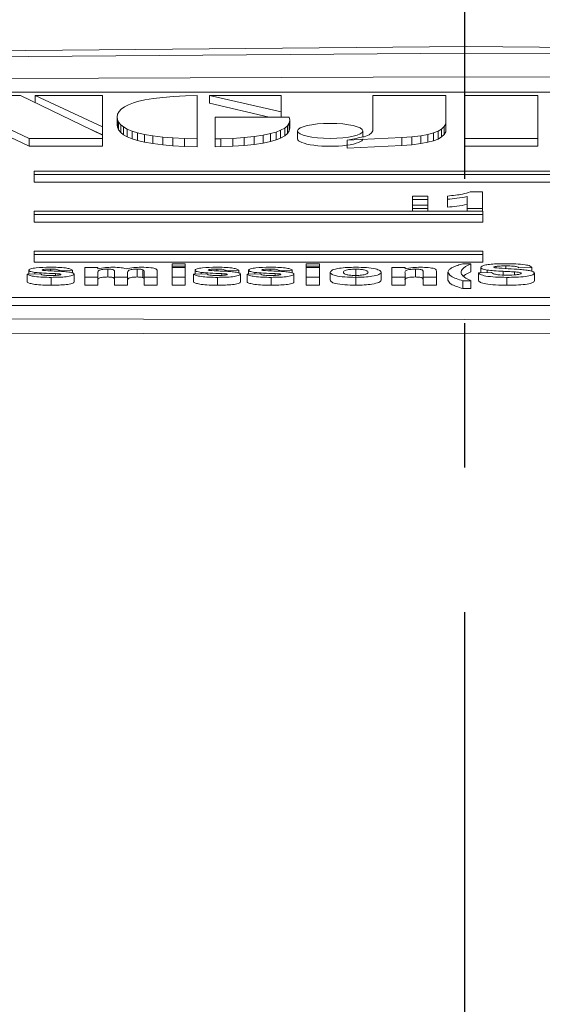
# Model space of a CAD drawing. Units: millimetres. Extents: x -38 to 1686, y -22 to 1078.
# Drawn here: x 352 to 368, y 493 to 524 of the extents above; entities that cross this region are included whole.
import ezdxf

# ---------------------------------------------------------------- set-up
doc = ezdxf.new("R2010")
doc.units = ezdxf.units.MM
doc.linetypes.add('中心線', pattern=[12, 7.5, -1.5, 1.5, -1.5])
for name, color, linetype in [('CEN', 2, '中心線'), ('DIM', 3, 'Continuous'), ('MAIN', 7, 'Continuous')]:
    doc.layers.add(name, color=color, linetype=linetype)
doc.styles.get("Standard").update_dxf_attribs({"font": 'simplex.shx', "bigfont": 'chineset.shx'})
doc.dimstyles.new('L', dxfattribs={"dimscale": 5.5, "dimtxt": 3, "dimasz": 2.5, "dimexe": 1, "dimexo": 1, "dimgap": 1, "dimtad": 1, "dimdec": 4, "dimdsep": 46, "dimtxsty": 'Standard', "dimcen": 0, "dimclrd": 256, "dimclre": 256, "dimclrt": 256, "dimadec": 0, "dimazin": 0, "dimtfac": 0.6, "dimtdec": 4, "dimtmove": 0, "dimatfit": 3, "dimfxl": 0, "dimtolj": 1, "dimarcsym": 0})

# ---------------------------------------------------------------- blocks, each defined once
blk = doc.blocks.new('*D57')
at = {"layer": 'Defpoints', "color": 0}
for p in [(213.008, 596.774), (546.008, 564.364), (213.008, 493.479)]:
    blk.add_point(p, dxfattribs=at)
at = {"layer": 'DIM', "lineweight": -2}
for p, q in [((213.008, 498.979), (213.008, 602.274)), ((546.008, 569.864), (546.008, 602.274)), ((532.258, 596.774), (226.758, 596.774))]:
    blk.add_line(p, q, dxfattribs=at)
at = {"layer": 'DIM'}
for points in [[(226.758, 599.066), (226.758, 594.482), (213.008, 596.774)], [(532.258, 599.066), (532.258, 594.482), (546.008, 596.774)]]:
    blk.add_solid(points, dxfattribs=at)
at = {"layer": 'DIM', "insert": (379.508, 610.524), "char_height": 16.5, "attachment_point": 5}
blk.add_mtext('\\A1;333', dxfattribs=at)

msp = doc.modelspace()

# ---------------------------------------------------------------- linework, layer by layer
at = {"layer": 'CEN', "ltscale": 3}
msp.add_line((366.00791, 541.19508), (366.00791, 162.32895), dxfattribs=at)
at = {"layer": 'MAIN', "color": 7, "linetype": 'Continuous', "lineweight": 15}
for p, q in [((393.40791, 521.39569), (337.60791, 521.39569)), ((352.17773, 521.29304), (349.78465, 521.29304)), ((354.73609, 520.05735), (352.17773, 521.29304)), ((352.63447, 521.29304), (352.63447, 521.07244)), ((352.63447, 521.29304), (354.73609, 520.31064)), ((354.73609, 521.29304), (352.63447, 521.29304)), ((354.73609, 520.31064), (354.73609, 521.29304)), ((356.94908, 521.26258), (356.61401, 521.23378)), ((357.31342, 521.2821), (356.94908, 521.26258)), ((357.68606, 521.29304), (357.31342, 521.2821)), ((357.68606, 519.93884), (357.68606, 521.29304)), ((358.06423, 521.29337), (358.06423, 521.04883)), ((358.06423, 521.29337), (360.29594, 520.77804)), ((360.29594, 521.29337), (358.06423, 521.29337)), ((360.29594, 520.77804), (360.29594, 521.29337)), ((363.15741, 521.29228), (363.15741, 520.19505)), ((365.42379, 521.29228), (363.15741, 521.29228)), ((365.42379, 520.40615), (365.42379, 521.29228)), ((368.29373, 521.29304), (366.00485, 521.29304)), ((366.00485, 521.29304), (366.00485, 519.95512)), ((368.29373, 519.95512), (368.29373, 521.29304)), ((349.78465, 521.20712), (352.44749, 519.95511)), ((349.78465, 520.96258), (352.44749, 519.71058)), ((355.54441, 521.003), (355.41632, 520.93558)), ((355.69697, 521.06028), (355.54441, 521.003)), ((355.82364, 521.09903), (355.69697, 521.06028)), ((356.05136, 521.15138), (355.82364, 521.09903)), ((356.32225, 521.1983), (356.05136, 521.15138)), ((356.61401, 521.23378), (356.32225, 521.1983)), ((358.06423, 521.04883), (359.92131, 520.62001)), ((355.20555, 520.70537), (355.19131, 520.61878)), ((355.2483, 520.78749), (355.20555, 520.70537)), ((355.31946, 520.86526), (355.2483, 520.78749)), ((355.41632, 520.93558), (355.31946, 520.86526)), ((360.29594, 520.77804), (360.29594, 520.62001)), ((355.19131, 520.61878), (355.19842, 520.54722)), ((355.19131, 520.61878), (355.19131, 520.37425)), ((355.19131, 520.37425), (355.19842, 520.30268)), ((355.19842, 520.54722), (355.23406, 520.46473)), ((355.19842, 520.54722), (355.19842, 520.30268)), ((355.23406, 520.46473), (355.29953, 520.38104)), ((355.23406, 520.46473), (355.23406, 520.2202)), ((355.29953, 520.38104), (355.38813, 520.3119)), ((355.29953, 520.38104), (355.29953, 520.13652)), ((360.54897, 520.62001), (358.23869, 520.62001)), ((358.23869, 520.62001), (358.23869, 519.93884)), ((360.40915, 520.27717), (360.4944, 520.34938)), ((360.4944, 520.34938), (360.54858, 520.43141)), ((360.4944, 520.34938), (360.4944, 520.10485)), ((360.54858, 520.43141), (360.56825, 520.51997)), ((360.54858, 520.43141), (360.54858, 520.18688)), ((360.56825, 520.51997), (360.54897, 520.62001)), ((360.56825, 520.51997), (360.56825, 520.27544)), ((365.37601, 520.3211), (365.42379, 520.40615)), ((365.42379, 520.40615), (365.42379, 520.16163)), ((354.17378, 520.32895), (354.73609, 520.06609)), ((354.73609, 520.31064), (354.73609, 520.06609)), ((354.73609, 519.95511), (354.73609, 520.05735)), ((355.19842, 520.30268), (355.23406, 520.2202)), ((355.23406, 520.2202), (355.29953, 520.13652)), ((355.29953, 520.13652), (355.38813, 520.06738)), ((355.38813, 520.3119), (355.50484, 520.24655)), ((355.38813, 520.3119), (355.38813, 520.06738)), ((355.38813, 520.06738), (355.50484, 520.00202)), ((355.50484, 520.24655), (355.65588, 520.18369)), ((355.50484, 520.24655), (355.50484, 520.00202)), ((355.65588, 520.18369), (355.82667, 520.13194)), ((355.65588, 520.18369), (355.65588, 519.93917)), ((355.82667, 520.13194), (356.04202, 520.08059)), ((355.82667, 520.13194), (355.82667, 519.88741)), ((356.04202, 520.08059), (356.30105, 520.03534)), ((356.04202, 520.08059), (356.04202, 519.83605)), ((356.30105, 520.03534), (356.61631, 519.99622)), ((356.30105, 520.03534), (356.30105, 519.79081)), ((359.45758, 520.0126), (359.73479, 520.05441)), ((359.73479, 520.05441), (359.96922, 520.10414)), ((359.73479, 520.05441), (359.73479, 519.80987)), ((359.96922, 520.10414), (360.13843, 520.15198)), ((359.96922, 520.10414), (359.96922, 519.85961)), ((360.13843, 520.15198), (360.28105, 520.20751)), ((360.13843, 520.15198), (360.13843, 519.90746)), ((360.28105, 520.20751), (360.40915, 520.27717)), ((360.28105, 520.20751), (360.28105, 519.96298)), ((360.28105, 519.96298), (360.40915, 520.03264)), ((360.40915, 520.27717), (360.40915, 520.03264)), ((360.40915, 520.03264), (360.4944, 520.10485)), ((360.4944, 520.10485), (360.54858, 520.18688)), ((360.54858, 520.18688), (360.56825, 520.27544)), ((360.80534, 520.18761), (360.80534, 519.94307)), ((362.84229, 519.99814), (362.84229, 520.18761)), ((363.03776, 520.06386), (362.88332, 520.00661)), ((363.11309, 520.12334), (363.03776, 520.06386)), ((363.15741, 520.19505), (363.11309, 520.12334)), ((364.37123, 520.0029), (364.64513, 520.03596)), ((364.64513, 520.03596), (364.86865, 520.07649)), ((364.64513, 520.03596), (364.64513, 519.79142)), ((364.86865, 520.07649), (365.04043, 520.12299)), ((364.86865, 520.07649), (364.86865, 519.83197)), ((365.04043, 520.12299), (365.18569, 520.17994)), ((365.04043, 520.12299), (365.04043, 519.87846)), ((365.18569, 520.17994), (365.29578, 520.24556)), ((365.18569, 520.17994), (365.18569, 519.9354)), ((365.29578, 520.24556), (365.37601, 520.3211)), ((365.29578, 520.24556), (365.29578, 520.00102)), ((365.29578, 520.00102), (365.37601, 520.07657)), ((365.37601, 520.3211), (365.37601, 520.07657)), ((365.37601, 520.07657), (365.42379, 520.16163)), ((352.44749, 519.95511), (354.73609, 519.95511)), ((352.44749, 519.95511), (352.44749, 519.71058)), ((354.73609, 519.95511), (354.73609, 519.71058)), ((355.50484, 520.00202), (355.65588, 519.93917)), ((355.65588, 519.93917), (355.82667, 519.88741)), ((355.82667, 519.88741), (356.04202, 519.83605)), ((356.04202, 519.83605), (356.30105, 519.79081)), ((356.30105, 519.79081), (356.61631, 519.75168)), ((356.61631, 519.99622), (356.92799, 519.96901)), ((356.61631, 519.99622), (356.61631, 519.75168)), ((356.61631, 519.75168), (356.92799, 519.72448)), ((356.92799, 519.96901), (357.29017, 519.94946)), ((356.92799, 519.96901), (356.92799, 519.72448)), ((356.92799, 519.72448), (357.29017, 519.70492)), ((357.29017, 519.94946), (357.29017, 519.70492)), ((357.29017, 519.94946), (357.68606, 519.93884)), ((357.68606, 519.93884), (357.68606, 519.69429)), ((358.23869, 519.93884), (358.41914, 519.94213)), ((358.23869, 519.93884), (358.23869, 519.69429)), ((358.41914, 519.94213), (358.79461, 519.95623)), ((358.41914, 519.94213), (358.41914, 519.69759)), ((358.79461, 519.95623), (359.14655, 519.98002)), ((358.79461, 519.95623), (358.79461, 519.71168)), ((358.79461, 519.71168), (359.14655, 519.73548)), ((359.14655, 519.98002), (359.45758, 520.0126)), ((359.14655, 519.98002), (359.14655, 519.73548)), ((359.14655, 519.73548), (359.45758, 519.76806)), ((359.45758, 520.0126), (359.45758, 519.76806)), ((359.45758, 519.76806), (359.73479, 519.80987)), ((359.73479, 519.80987), (359.96922, 519.85961)), ((359.96922, 519.85961), (360.13843, 519.90746)), ((360.13843, 519.90746), (360.28105, 519.96298)), ((362.35605, 519.89793), (364.05419, 519.97752)), ((362.35605, 519.89793), (362.35605, 519.65341)), ((362.35605, 519.65341), (364.05419, 519.73299)), ((364.05419, 519.97752), (364.37123, 520.0029)), ((364.05419, 519.97752), (364.05419, 519.73299)), ((364.05419, 519.73299), (364.37123, 519.75835)), ((364.37123, 520.0029), (364.37123, 519.75835)), ((364.37123, 519.75835), (364.64513, 519.79142)), ((364.64513, 519.79142), (364.86865, 519.83197)), ((364.86865, 519.83197), (365.04043, 519.87846)), ((365.04043, 519.87846), (365.18569, 519.9354)), ((365.18569, 519.9354), (365.29578, 520.00102)), ((366.00485, 519.95512), (368.29373, 519.95512)), ((366.00485, 519.95512), (366.00485, 519.71058)), ((368.29373, 519.95512), (368.29373, 519.71058)), ((352.44749, 519.71058), (354.73609, 519.71058)), ((357.29017, 519.70492), (357.68606, 519.69429)), ((358.23869, 519.69429), (358.41914, 519.69759)), ((358.41914, 519.69759), (358.79461, 519.71168)), ((366.00485, 519.71058), (368.29373, 519.71058)), ((390.45289, 518.93738), (352.60791, 518.93738)), ((352.60791, 518.93738), (352.60791, 518.83342)), ((352.60791, 518.83342), (352.60791, 518.58888)), ((352.60791, 518.83342), (390.45289, 518.83342)), ((352.60791, 518.58888), (390.45289, 518.58888)), ((366.18164, 518.29126), (366.56726, 518.29126)), ((366.56726, 518.29126), (366.56726, 517.77148)), ((364.38777, 518.15131), (364.86854, 518.15131)), ((364.38777, 518.05135), (364.38777, 518.15131)), ((364.38777, 518.05135), (364.38777, 517.87144)), ((364.86854, 518.05135), (364.38777, 518.05135)), ((364.86854, 518.15131), (364.86854, 518.05135)), ((364.86854, 518.05135), (364.86854, 517.87144)), ((365.47751, 518.05803), (365.47751, 518.15799)), ((365.47751, 518.05803), (365.47751, 517.81349)), ((366.08649, 517.77148), (366.08649, 518.14153)), ((366.57728, 517.68991), (352.60791, 517.68991)), ((352.60791, 517.68991), (352.60791, 517.58594)), ((352.60791, 517.58594), (366.57728, 517.58594)), ((352.60791, 517.58594), (352.60791, 517.34142)), ((364.38777, 517.77148), (364.38777, 517.87144)), ((364.38777, 517.87144), (364.86854, 517.87144)), ((364.86854, 517.77148), (364.38777, 517.77148)), ((364.38777, 517.77148), (364.38777, 517.68991)), ((364.86854, 517.87144), (364.86854, 517.77148)), ((364.86854, 517.77148), (364.86854, 517.68991)), ((366.56726, 517.77148), (366.08649, 517.77148)), ((366.08649, 517.77148), (366.08649, 517.68991)), ((366.56726, 517.77148), (366.56726, 517.68991)), ((366.57728, 517.58594), (366.57728, 517.68991)), ((366.57728, 517.58594), (366.57728, 517.34142)), ((352.60791, 517.34142), (366.57728, 517.34142)), ((366.57728, 516.44243), (352.60791, 516.44243)), ((352.60791, 516.44243), (352.60791, 516.33848)), ((366.57728, 516.33848), (366.57728, 516.44243)), ((352.60791, 516.33848), (366.57728, 516.33848)), ((352.60791, 516.33848), (352.60791, 516.09395)), ((352.60791, 516.09395), (366.57728, 516.09395)), ((356.9006, 515.97644), (356.9006, 516.04573)), ((356.9006, 516.04573), (357.31085, 516.04573)), ((357.31085, 516.04573), (357.31085, 515.97644)), ((361.08008, 515.97644), (361.08008, 516.04573)), ((361.08008, 516.04573), (361.49034, 516.04573)), ((361.49034, 516.04573), (361.49034, 515.97644)), ((365.95188, 516.04573), (366.20829, 516.04573)), ((366.20829, 516.04573), (366.20829, 515.8012)), ((366.57728, 516.33848), (366.57728, 516.09395)), ((352.38778, 515.72054), (352.79803, 515.73121)), ((352.43906, 515.84674), (352.43906, 515.72187)), ((352.62696, 515.7791), (352.62696, 515.72676)), ((352.89338, 515.8718), (352.89338, 515.84087)), ((353.11254, 515.88048), (353.11254, 515.82764)), ((353.26919, 515.74061), (353.26919, 515.68579)), ((353.79803, 515.85382), (353.38778, 515.84316)), ((353.40941, 515.73029), (353.40941, 515.70038)), ((353.79803, 515.85382), (353.79803, 515.76243)), ((354.18265, 515.93378), (354.5929, 515.93378)), ((354.18265, 515.62991), (354.18265, 515.93378)), ((354.5929, 515.93378), (354.5929, 515.89305)), ((354.5929, 515.77834), (354.5929, 515.62991)), ((354.89699, 515.88048), (354.89699, 515.63593)), ((355.10572, 515.62991), (355.10572, 515.79734)), ((355.51598, 515.7766), (355.51598, 515.62991)), ((355.81526, 515.88048), (355.81526, 515.63593)), ((355.98714, 515.86324), (355.98714, 515.61869)), ((356.0288, 515.62991), (356.0288, 515.80451)), ((356.43906, 515.82324), (356.43906, 515.62991)), ((357.31085, 515.97644), (356.9006, 515.97644)), ((356.9006, 515.97644), (356.9006, 515.93378)), ((356.9006, 515.62991), (356.9006, 515.93378)), ((356.9006, 515.93378), (357.31085, 515.93378)), ((357.31085, 515.97644), (357.31085, 515.93378)), ((357.31085, 515.93378), (357.31085, 515.62991)), ((357.56726, 515.72054), (357.97752, 515.73121)), ((357.61855, 515.84674), (357.61855, 515.72187)), ((357.80645, 515.7791), (357.80645, 515.72676)), ((358.07287, 515.8718), (358.07287, 515.84087)), ((358.29202, 515.88048), (358.29202, 515.82764)), ((358.44867, 515.74061), (358.44867, 515.68579)), ((358.97752, 515.85382), (358.56726, 515.84316)), ((358.5889, 515.73029), (358.5889, 515.70038)), ((358.97752, 515.85382), (358.97752, 515.76243)), ((359.23393, 515.72054), (359.64419, 515.73121)), ((359.28521, 515.84674), (359.28521, 515.72187)), ((359.47311, 515.7791), (359.47311, 515.72676)), ((359.73954, 515.8718), (359.73954, 515.84087)), ((359.95869, 515.88048), (359.95869, 515.82764)), ((360.11534, 515.74061), (360.11534, 515.68579)), ((360.64419, 515.85382), (360.23393, 515.84316)), ((360.25556, 515.73029), (360.25556, 515.70038)), ((360.64419, 515.85382), (360.64419, 515.76243)), ((361.49034, 515.97644), (361.08008, 515.97644)), ((361.08008, 515.97644), (361.08008, 515.93378)), ((361.08008, 515.93378), (361.49034, 515.93378)), ((361.08008, 515.62991), (361.08008, 515.93378)), ((361.49034, 515.97644), (361.49034, 515.93378)), ((361.49034, 515.93378), (361.49034, 515.62991)), ((361.82367, 515.78609), (361.82367, 515.54156)), ((362.61935, 515.88048), (362.61935, 515.63593)), ((363.41342, 515.78268), (363.41342, 515.53815)), ((363.74675, 515.62991), (363.74675, 515.93378)), ((363.74675, 515.93378), (364.15701, 515.93378)), ((364.15701, 515.93378), (364.15701, 515.88997)), ((364.15701, 515.76827), (364.15701, 515.62991)), ((364.47952, 515.88048), (364.47952, 515.63593)), ((364.72111, 515.62991), (364.72111, 515.78585)), ((365.13137, 515.81783), (365.13137, 515.62991)), ((365.49034, 515.7821), (365.49034, 515.53756)), ((366.43906, 515.76852), (366.84931, 515.77386)), ((366.43906, 515.76852), (366.43906, 515.52398)), ((366.51598, 515.93621), (366.51598, 515.76952)), ((366.7171, 515.85331), (366.7171, 515.77213)), ((366.99595, 515.96702), (366.99595, 515.91591)), ((367.2151, 515.8125), (367.2151, 515.69982)), ((367.29603, 515.98176), (367.29603, 515.89784)), ((367.56806, 515.79442), (367.56806, 515.70314)), ((368.10572, 515.92846), (367.69547, 515.92312)), ((368.10572, 515.92846), (368.10572, 515.81095)), ((368.18265, 515.75212), (368.18265, 515.50758)), ((352.38778, 515.72054), (352.38778, 515.476)), ((353.13778, 515.62458), (353.13778, 515.38005)), ((353.84931, 515.72521), (353.84931, 515.48066)), ((354.5929, 515.62991), (354.18265, 515.62991)), ((354.18265, 515.62991), (354.18265, 515.38537)), ((354.5929, 515.62991), (354.5929, 515.38537)), ((355.10572, 515.62991), (355.10572, 515.38537)), ((355.51598, 515.62991), (355.10572, 515.62991)), ((355.51598, 515.62991), (355.51598, 515.38537)), ((356.43906, 515.62991), (356.0288, 515.62991)), ((356.0288, 515.62991), (356.0288, 515.38537)), ((356.43906, 515.62991), (356.43906, 515.38537)), ((357.31085, 515.62991), (356.9006, 515.62991)), ((356.9006, 515.62991), (356.9006, 515.38537)), ((357.31085, 515.62991), (357.31085, 515.38537)), ((357.56726, 515.72054), (357.56726, 515.476)), ((358.31726, 515.62458), (358.31726, 515.38005)), ((359.0288, 515.72521), (359.0288, 515.48066)), ((359.23393, 515.72054), (359.23393, 515.476)), ((359.98393, 515.62458), (359.98393, 515.38005)), ((360.69547, 515.72521), (360.69547, 515.48066)), ((361.08008, 515.62991), (361.08008, 515.38537)), ((361.49034, 515.62991), (361.08008, 515.62991)), ((361.49034, 515.62991), (361.49034, 515.38537)), ((362.62015, 515.62458), (362.62015, 515.38005)), ((364.15701, 515.62991), (363.74675, 515.62991)), ((363.74675, 515.62991), (363.74675, 515.38537)), ((364.15701, 515.62991), (364.15701, 515.38537)), ((365.13137, 515.62991), (364.72111, 515.62991)), ((364.72111, 515.62991), (364.72111, 515.38537)), ((365.13137, 515.62991), (365.13137, 515.38537)), ((366.20829, 515.51796), (365.95188, 515.51796)), ((365.95188, 515.51796), (365.95188, 515.27342)), ((366.20829, 515.51796), (366.20829, 515.27342)), ((367.32407, 515.62458), (367.32407, 515.38005)), ((354.5929, 515.38537), (354.18265, 515.38537)), ((355.51598, 515.38537), (355.10572, 515.38537)), ((356.43906, 515.38537), (356.0288, 515.38537)), ((357.31085, 515.38537), (356.9006, 515.38537)), ((361.49034, 515.38537), (361.08008, 515.38537)), ((364.15701, 515.38537), (363.74675, 515.38537)), ((365.13137, 515.38537), (364.72111, 515.38537)), ((366.20829, 515.27342), (365.95188, 515.27342)), ((338.60791, 514.99201), (394.40791, 514.99201)), ((338.60791, 514.74748), (394.40791, 514.74748))]:
    msp.add_line(p, q, dxfattribs=at)
at = {"layer": 'MAIN', "color": 7, "linetype": 'Continuous', "lineweight": 15, "flags": 128}
for points in [[(436.86088, 521.5194), (401.47495, 522.49623), (366.05703, 522.82209), (330.606, 522.49743), (295.15495, 521.5194)], [(337.49372, 522.39662), (366.00791, 522.60588), (370.0099, 522.60176), (386.01769, 522.50312), (394.5221, 522.39662)], [(394.50791, 521.76496), (386.00773, 521.81817), (370.00791, 521.86747), (366.00791, 521.86951), (337.50791, 521.76496)], [(336.00791, 514.34175), (366.00791, 514.30811), (396.00791, 514.34175)], [(396.01179, 513.89467), (366.00791, 513.86092), (336.00404, 513.89467)]]:
    msp.add_lwpolyline(points, dxfattribs=at)
at = {"layer": 'MAIN', "color": 7, "linetype": 'Continuous', "lineweight": 15}
for centre, radius, start, end in [((411.33606, 283.418), 241.49907, 101.593213, 101.701712), ((351.62957, 574.44655), 55.59095, 281.596067, 281.679586)]:
    msp.add_arc(centre, radius, start, end, dxfattribs=at)
msp.add_ellipse((361.82382, 520.18761), major_axis=(1.01848, 0), ratio=0.2300519, dxfattribs=at)
msp.add_ellipse((361.82382, 519.94307), major_axis=(1.01848, 0), ratio=0.2300519, start_param=3.14159265, end_param=6.28318531, dxfattribs=at)
for points, knots in [([(365.47751, 518.15799), (365.64705, 518.1747), (365.94925, 518.20449), (366.11074, 518.26479), (366.18164, 518.29126)], [0, 0, 0, 0, 0.560993398, 1, 1, 1, 1]), ([(366.08649, 518.14153), (365.98501, 518.122), (365.80372, 518.08711), (365.57723, 518.06692), (365.47751, 518.05803)], [0, 0, 0, 0, 0.55974883, 1, 1, 1, 1]), ([(366.08649, 517.89699), (365.98501, 517.87746), (365.80372, 517.84257), (365.57723, 517.82238), (365.47751, 517.81349)], [0, 0, 0, 0, 0.55974883, 1, 1, 1, 1]), ([(365.63457, 515.93236), (365.6844, 515.95468), (365.7734, 515.99455), (365.89734, 516.03009), (365.95188, 516.04573)], [0, 0, 0, 0, 0.55993805, 1, 1, 1, 1]), ([(366.20829, 516.04573), (366.15007, 516.01698), (366.05417, 515.96964), (365.95719, 515.90091), (365.90859, 515.84103), (365.90326, 515.80069), (365.9006, 515.78052)], [0, 0, 0, 0, 0.34002127, 0.56001409, 0.78000359, 1, 1, 1, 1]), ([(366.51598, 515.93621), (366.52433, 515.94998), (366.54104, 515.97755), (366.66196, 516.01209), (366.9062, 516.04575), (367.13249, 516.04887), (367.29122, 516.05107)], [0, 0, 0, 0, 0.18663346, 0.3734874, 0.56052543, 1, 1, 1, 1]), ([(367.29122, 516.05107), (367.3968, 516.05021), (367.60735, 516.04849), (367.88599, 516.02467), (368.0709, 515.98016), (368.09411, 515.9457), (368.10572, 515.92846)], [0, 0, 0, 0, 0.28116039, 0.56067842, 0.78022551, 1, 1, 1, 1]), ([(352.43906, 515.84674), (352.4419, 515.8545), (352.44758, 515.87003), (352.51358, 515.89828), (352.71946, 515.93524), (352.9486, 515.93757), (353.10132, 515.93911)], [0, 0, 0, 0, 0.12557527, 0.25117429, 0.50091209, 1, 1, 1, 1]), ([(352.62696, 515.7791), (352.56717, 515.78895), (352.46024, 515.80657), (352.44554, 515.83445), (352.43906, 515.84674)], [0, 0, 0, 0, 0.559091848, 1, 1, 1, 1]), ([(353.26919, 515.74061), (353.14586, 515.74549), (352.92589, 515.75418), (352.71821, 515.7715), (352.62696, 515.7791)], [0, 0, 0, 0, 0.5606305, 1, 1, 1, 1]), ([(352.79803, 515.73121), (352.8115, 515.72286), (352.8384, 515.70617), (352.96159, 515.6854), (353.07117, 515.68405), (353.13818, 515.68323)], [0, 0, 0, 0, 0.2804197, 0.56000631, 1, 1, 1, 1]), ([(352.89338, 515.8718), (352.87962, 515.86944), (352.85504, 515.8652), (352.85106, 515.85868), (352.84931, 515.85582)], [0, 0, 0, 0, 0.559751529, 1, 1, 1, 1]), ([(352.84931, 515.85582), (352.84993, 515.85421), (352.85117, 515.85098), (352.8647, 515.84577), (352.88028, 515.84316), (352.88978, 515.84157)], [0, 0, 0, 0, 0.27992323, 0.56062099, 1, 1, 1, 1]), ([(352.88978, 515.84157), (352.98468, 515.83509), (353.14115, 515.8244), (353.36592, 515.81533), (353.55436, 515.80464), (353.66638, 515.79105), (353.72231, 515.78426)], [0, 0, 0, 0, 0.33967177, 0.56007375, 0.78035744, 1, 1, 1, 1]), ([(353.11254, 515.88048), (353.06997, 515.88045), (352.99411, 515.88039), (352.92411, 515.87442), (352.89338, 515.8718)], [0, 0, 0, 0, 0.56111603, 1, 1, 1, 1]), ([(353.10132, 515.93911), (353.18348, 515.93859), (353.34738, 515.93755), (353.57132, 515.92308), (353.72935, 515.8917), (353.77512, 515.86645), (353.79803, 515.85382)], [0, 0, 0, 0, 0.28087044, 0.5603333, 0.77995497, 1, 1, 1, 1]), ([(353.38778, 515.84316), (353.37609, 515.84974), (353.35275, 515.86287), (353.25288, 515.87885), (353.16577, 515.87986), (353.11254, 515.88048)], [0, 0, 0, 0, 0.28023755, 0.56009852, 1, 1, 1, 1]), ([(353.40941, 515.73029), (353.38447, 515.73292), (353.33983, 515.73764), (353.29081, 515.7397), (353.26919, 515.74061)], [0, 0, 0, 0, 0.55878326, 1, 1, 1, 1]), ([(353.43906, 515.71546), (353.43765, 515.7186), (353.43514, 515.72422), (353.41728, 515.72843), (353.40941, 515.73029)], [0, 0, 0, 0, 0.55911816, 1, 1, 1, 1]), ([(353.72231, 515.78426), (353.76412, 515.77484), (353.83903, 515.75797), (353.84616, 515.73525), (353.84931, 515.72521)], [0, 0, 0, 0, 0.55807851, 1, 1, 1, 1]), ([(354.89699, 515.88048), (354.84173, 515.87882), (354.75858, 515.87634), (354.67332, 515.86112), (354.58872, 515.83128), (354.59104, 515.80186), (354.5929, 515.77834)], [0, 0, 0, 0, 0.24870514, 0.37416968, 0.49969903, 1, 1, 1, 1]), ([(354.5929, 515.89305), (354.6657, 515.90758), (354.79581, 515.93356), (354.97369, 515.93741), (355.05204, 515.93911)], [0, 0, 0, 0, 0.55953613, 1, 1, 1, 1]), ([(355.10572, 515.79734), (355.10897, 515.81562), (355.11302, 515.83846), (355.06845, 515.86418), (355.02405, 515.8746), (354.9621, 515.87987), (354.91872, 515.88028), (354.89699, 515.88048)], [0, 0, 0, 0, 0.50055159, 0.62544465, 0.75010036, 0.87482631, 1, 1, 1, 1]), ([(355.05204, 515.93911), (355.14755, 515.937), (355.31829, 515.93322), (355.42214, 515.90534), (355.4679, 515.89305)], [0, 0, 0, 0, 0.5594111, 1, 1, 1, 1]), ([(355.4679, 515.89305), (355.54288, 515.90749), (355.67684, 515.93328), (355.85695, 515.93733), (355.93625, 515.93911)], [0, 0, 0, 0, 0.55969322, 1, 1, 1, 1]), ([(355.81526, 515.88048), (355.78771, 515.87999), (355.73259, 515.87901), (355.65764, 515.87113), (355.59488, 515.85972), (355.51407, 515.82926), (355.51513, 515.79999), (355.51598, 515.7766)], [0, 0, 0, 0, 0.12517394, 0.25039038, 0.37552958, 0.50077949, 1, 1, 1, 1]), ([(355.98714, 515.86324), (355.97555, 515.86628), (355.95236, 515.87237), (355.89255, 515.87922), (355.84456, 515.88), (355.81526, 515.88048)], [0, 0, 0, 0, 0.28022485, 0.56048146, 1, 1, 1, 1]), ([(355.93625, 515.93911), (356.04216, 515.93684), (356.19004, 515.93366), (356.33724, 515.90833), (356.37707, 515.89337), (356.39699, 515.88589)], [0, 0, 0, 0, 0.55780194, 0.77887177, 1, 1, 1, 1]), ([(356.0288, 515.80451), (356.02943, 515.81579), (356.03056, 515.83586), (356.00037, 515.85489), (355.98714, 515.86324)], [0, 0, 0, 0, 0.561639054, 1, 1, 1, 1]), ([(356.39699, 515.88589), (356.41191, 515.87441), (356.43861, 515.85388), (356.43892, 515.83262), (356.43906, 515.82324)], [0, 0, 0, 0, 0.55899644, 1, 1, 1, 1]), ([(357.61855, 515.84674), (357.62139, 515.8545), (357.62707, 515.87003), (357.69307, 515.89828), (357.89894, 515.93524), (358.12808, 515.93757), (358.2808, 515.93911)], [0, 0, 0, 0, 0.12557527, 0.25117429, 0.50091209, 1, 1, 1, 1]), ([(357.80645, 515.7791), (357.74666, 515.78895), (357.63973, 515.80657), (357.62503, 515.83445), (357.61855, 515.84674)], [0, 0, 0, 0, 0.559091848, 1, 1, 1, 1]), ([(358.44867, 515.74061), (358.32535, 515.74549), (358.10538, 515.75418), (357.8977, 515.7715), (357.80645, 515.7791)], [0, 0, 0, 0, 0.5606302, 1, 1, 1, 1]), ([(357.97752, 515.73121), (357.99099, 515.72286), (358.01789, 515.70617), (358.14108, 515.6854), (358.25066, 515.68405), (358.31766, 515.68323)], [0, 0, 0, 0, 0.2804197, 0.56000631, 1, 1, 1, 1]), ([(358.07287, 515.8718), (358.05911, 515.86944), (358.03453, 515.8652), (358.03055, 515.85868), (358.0288, 515.85582)], [0, 0, 0, 0, 0.559751529, 1, 1, 1, 1]), ([(358.0288, 515.85582), (358.02942, 515.85421), (358.03066, 515.85098), (358.04419, 515.84577), (358.05976, 515.84316), (358.06927, 515.84157)], [0, 0, 0, 0, 0.27992323, 0.56062099, 1, 1, 1, 1]), ([(358.06927, 515.84157), (358.16416, 515.83509), (358.32064, 515.8244), (358.5454, 515.81533), (358.73385, 515.80464), (358.84587, 515.79105), (358.9018, 515.78426)], [0, 0, 0, 0, 0.33967177, 0.56007375, 0.78035744, 1, 1, 1, 1]), ([(358.29202, 515.88048), (358.24946, 515.88045), (358.17359, 515.88039), (358.10359, 515.87442), (358.07287, 515.8718)], [0, 0, 0, 0, 0.56111603, 1, 1, 1, 1]), ([(358.2808, 515.93911), (358.36296, 515.93859), (358.52687, 515.93755), (358.75081, 515.92308), (358.90884, 515.8917), (358.95461, 515.86645), (358.97752, 515.85382)], [0, 0, 0, 0, 0.280870965, 0.560333317, 0.77995498, 1, 1, 1, 1]), ([(358.56726, 515.84316), (358.55558, 515.84974), (358.53223, 515.86287), (358.43237, 515.87885), (358.34526, 515.87986), (358.29202, 515.88048)], [0, 0, 0, 0, 0.280237953, 0.56009877, 1, 1, 1, 1]), ([(358.5889, 515.73029), (358.56396, 515.73292), (358.51932, 515.73764), (358.4703, 515.7397), (358.44867, 515.74061)], [0, 0, 0, 0, 0.55878283, 1, 1, 1, 1]), ([(358.61855, 515.71546), (358.61714, 515.7186), (358.61462, 515.72422), (358.59677, 515.72843), (358.5889, 515.73029)], [0, 0, 0, 0, 0.55912011, 1, 1, 1, 1]), ([(358.9018, 515.78426), (358.94361, 515.77484), (359.01852, 515.75797), (359.02565, 515.73525), (359.0288, 515.72521)], [0, 0, 0, 0, 0.55807787, 1, 1, 1, 1]), ([(359.28521, 515.84674), (359.28805, 515.8545), (359.29374, 515.87003), (359.35974, 515.89828), (359.56561, 515.93524), (359.79475, 515.93757), (359.94747, 515.93911)], [0, 0, 0, 0, 0.12557527, 0.25117429, 0.50091209, 1, 1, 1, 1]), ([(359.47311, 515.7791), (359.41333, 515.78895), (359.3064, 515.80657), (359.29169, 515.83445), (359.28521, 515.84674)], [0, 0, 0, 0, 0.55909199, 1, 1, 1, 1]), ([(360.11534, 515.74061), (359.99202, 515.74549), (359.77205, 515.75418), (359.56436, 515.7715), (359.47311, 515.7791)], [0, 0, 0, 0, 0.5606305, 1, 1, 1, 1]), ([(359.64419, 515.73121), (359.65766, 515.72286), (359.68456, 515.70617), (359.80775, 515.6854), (359.91733, 515.68405), (359.98433, 515.68323)], [0, 0, 0, 0, 0.28042, 0.5600065, 1, 1, 1, 1]), ([(359.73954, 515.8718), (359.72578, 515.86944), (359.70119, 515.8652), (359.69722, 515.85868), (359.69547, 515.85582)], [0, 0, 0, 0, 0.559751529, 1, 1, 1, 1]), ([(359.69547, 515.85582), (359.69609, 515.85421), (359.69733, 515.85098), (359.71085, 515.84577), (359.72643, 515.84316), (359.73593, 515.84157)], [0, 0, 0, 0, 0.279923413, 0.560617933, 1, 1, 1, 1]), ([(359.73593, 515.84157), (359.83083, 515.83509), (359.9873, 515.8244), (360.21207, 515.81533), (360.40052, 515.80464), (360.51254, 515.79105), (360.56847, 515.78426)], [0, 0, 0, 0, 0.33967143, 0.56007403, 0.78035733, 1, 1, 1, 1]), ([(359.95869, 515.88048), (359.91612, 515.88045), (359.84026, 515.88039), (359.77026, 515.87442), (359.73954, 515.8718)], [0, 0, 0, 0, 0.56111694, 1, 1, 1, 1]), ([(359.94747, 515.93911), (360.02963, 515.93859), (360.19354, 515.93755), (360.41748, 515.92308), (360.5755, 515.8917), (360.62128, 515.86645), (360.64419, 515.85382)], [0, 0, 0, 0, 0.280870551, 0.560333518, 0.779954889, 1, 1, 1, 1]), ([(360.23393, 515.84316), (360.22225, 515.84974), (360.1989, 515.86287), (360.09904, 515.87885), (360.01193, 515.87986), (359.95869, 515.88048)], [0, 0, 0, 0, 0.28023824, 0.56009832, 1, 1, 1, 1]), ([(360.25556, 515.73029), (360.23062, 515.73292), (360.18599, 515.73764), (360.13697, 515.7397), (360.11534, 515.74061)], [0, 0, 0, 0, 0.55878157, 1, 1, 1, 1]), ([(360.28521, 515.71546), (360.28381, 515.7186), (360.28129, 515.72422), (360.26344, 515.72843), (360.25556, 515.73029)], [0, 0, 0, 0, 0.55911763, 1, 1, 1, 1]), ([(360.56847, 515.78426), (360.61027, 515.77484), (360.68519, 515.75797), (360.69232, 515.73525), (360.69547, 515.72521)], [0, 0, 0, 0, 0.55807837, 1, 1, 1, 1]), ([(361.82367, 515.78609), (361.83946, 515.80952), (361.871, 515.85635), (362.08385, 515.90868), (362.35058, 515.93498), (362.52811, 515.93773), (362.61694, 515.93911)], [0, 0, 0, 0, 0.27955271, 0.55866769, 0.77918004, 1, 1, 1, 1]), ([(362.62015, 515.62458), (362.50294, 515.62707), (362.26914, 515.63203), (361.98436, 515.67134), (361.84098, 515.72853), (361.82945, 515.76688), (361.82367, 515.78609)], [0, 0, 0, 0, 0.2804156, 0.55935823, 0.77924953, 1, 1, 1, 1]), ([(362.61935, 515.88048), (362.55521, 515.87854), (362.42683, 515.87467), (362.25702, 515.83783), (362.24268, 515.80308), (362.23393, 515.78185)], [0, 0, 0, 0, 0.27984717, 0.56017097, 1, 1, 1, 1]), ([(362.23393, 515.78185), (362.23714, 515.76844), (362.24355, 515.7417), (362.33115, 515.70799), (362.46745, 515.68658), (362.56872, 515.68435), (362.61935, 515.68323)], [0, 0, 0, 0, 0.28089715, 0.56002793, 0.78004322, 1, 1, 1, 1]), ([(362.61694, 515.93911), (362.73225, 515.93702), (362.9626, 515.93283), (363.23049, 515.89221), (363.39107, 515.83912), (363.40596, 515.8015), (363.41342, 515.78268)], [0, 0, 0, 0, 0.2800957, 0.55951311, 0.77961285, 1, 1, 1, 1]), ([(363.00316, 515.78243), (362.99986, 515.79577), (362.99327, 515.82237), (362.90565, 515.85579), (362.77043, 515.87715), (362.6697, 515.87937), (362.61935, 515.88048)], [0, 0, 0, 0, 0.28090102, 0.560071358, 0.78005243, 1, 1, 1, 1]), ([(362.61935, 515.68323), (362.68367, 515.68518), (362.81243, 515.68908), (362.98105, 515.72632), (362.99478, 515.76115), (363.00316, 515.78243)], [0, 0, 0, 0, 0.279739432, 0.56002489, 1, 1, 1, 1]), ([(363.41342, 515.78268), (363.40057, 515.75868), (363.37489, 515.71068), (363.1557, 515.65819), (362.89171, 515.62866), (362.71071, 515.62594), (362.62015, 515.62458)], [0, 0, 0, 0, 0.27956555, 0.55899977, 0.7793339, 1, 1, 1, 1]), ([(364.47952, 515.88048), (364.41936, 515.87855), (364.32883, 515.87566), (364.23607, 515.859), (364.14421, 515.82626), (364.15132, 515.79404), (364.15701, 515.76827)], [0, 0, 0, 0, 0.24838022, 0.37378453, 0.49916308, 1, 1, 1, 1]), ([(364.15701, 515.88997), (364.23262, 515.90566), (364.36783, 515.93373), (364.5563, 515.93746), (364.63938, 515.93911)], [0, 0, 0, 0, 0.55918543, 1, 1, 1, 1]), ([(364.72111, 515.78585), (364.72566, 515.80665), (364.73134, 515.83264), (364.67351, 515.86133), (364.62113, 515.87251), (364.55355, 515.8795), (364.50421, 515.88015), (364.47952, 515.88048)], [0, 0, 0, 0, 0.500342641, 0.62524005, 0.750016673, 0.87495187, 1, 1, 1, 1]), ([(364.63938, 515.93911), (364.72175, 515.9375), (364.88561, 515.93428), (365.12828, 515.89152), (365.13019, 515.84582), (365.13137, 515.81783)], [0, 0, 0, 0, 0.28144219, 0.55987835, 1, 1, 1, 1]), ([(365.49034, 515.7821), (365.4976, 515.81101), (365.51056, 515.86264), (365.59667, 515.91105), (365.63457, 515.93236)], [0, 0, 0, 0, 0.55983011, 1, 1, 1, 1]), ([(365.95188, 515.51796), (365.81096, 515.56338), (365.55934, 515.64448), (365.51142, 515.74005), (365.49034, 515.7821)], [0, 0, 0, 0, 0.56007056, 1, 1, 1, 1]), ([(365.9006, 515.78052), (365.90989, 515.74586), (365.92649, 515.68394), (366.01116, 515.62456), (366.04843, 515.59843)], [0, 0, 0, 0, 0.5598201, 1, 1, 1, 1]), ([(366.20829, 515.8012), (366.14904, 515.77251), (366.05487, 515.72691), (365.9929, 515.67901), (365.96992, 515.66125)], [0, 0, 0, 0, 0.62911124, 1, 1, 1, 1]), ([(367.32407, 515.62458), (367.2068, 515.62572), (366.97307, 515.62799), (366.66981, 515.65932), (366.49132, 515.712), (366.4565, 515.74966), (366.43906, 515.76852)], [0, 0, 0, 0, 0.28084784, 0.55974288, 0.77952481, 1, 1, 1, 1]), ([(366.7171, 515.85331), (366.65382, 515.86626), (366.54071, 515.88939), (366.52354, 515.92189), (366.51598, 515.93621)], [0, 0, 0, 0, 0.55954172, 1, 1, 1, 1]), ([(367.2151, 515.8125), (367.11632, 515.81723), (366.94016, 515.82567), (366.78518, 515.84488), (366.7171, 515.85331)], [0, 0, 0, 0, 0.56072156, 1, 1, 1, 1]), ([(366.84931, 515.77386), (366.86572, 515.76096), (366.89842, 515.73524), (367.06483, 515.69888), (367.23272, 515.69578), (367.33529, 515.69388)], [0, 0, 0, 0, 0.28151094, 0.56105457, 1, 1, 1, 1]), ([(366.99595, 515.96702), (366.97397, 515.96331), (366.93469, 515.95668), (366.92882, 515.94634), (366.92624, 515.94178)], [0, 0, 0, 0, 0.55939181, 1, 1, 1, 1]), ([(366.92624, 515.94178), (366.93065, 515.93627), (366.93855, 515.92638), (366.97474, 515.91991), (366.99074, 515.91704)], [0, 0, 0, 0, 0.5577812, 1, 1, 1, 1]), ([(366.99074, 515.91704), (367.24089, 515.90291), (367.55368, 515.88524), (367.91863, 515.85563), (368.0707, 515.82919), (368.16981, 515.79286), (368.17836, 515.76571), (368.18265, 515.75212)], [0, 0, 0, 0, 0.50012082, 0.6253714, 0.75032715, 0.8750217, 1, 1, 1, 1]), ([(367.29603, 515.98176), (367.23698, 515.98144), (367.13163, 515.98087), (367.03737, 515.97125), (366.99595, 515.96702)], [0, 0, 0, 0, 0.56055374, 1, 1, 1, 1]), ([(367.56806, 515.79442), (367.50246, 515.79804), (367.38531, 515.8045), (367.26711, 515.81005), (367.2151, 515.8125)], [0, 0, 0, 0, 0.5599605, 1, 1, 1, 1]), ([(367.69547, 515.92312), (367.68292, 515.9335), (367.65793, 515.95416), (367.51036, 515.98015), (367.37746, 515.98115), (367.29603, 515.98176)], [0, 0, 0, 0, 0.28085314, 0.55933378, 1, 1, 1, 1]), ([(368.18265, 515.75212), (368.16636, 515.73162), (368.13375, 515.69061), (367.90594, 515.64591), (367.6203, 515.62697), (367.42293, 515.62538), (367.32407, 515.62458)], [0, 0, 0, 0, 0.24880282, 0.49794586, 0.7485449, 1, 1, 1, 1]), ([(367.33529, 515.69388), (367.43289, 515.69502), (367.57938, 515.69673), (367.7153, 515.71894), (367.76519, 515.73633), (367.76999, 515.7463), (367.77239, 515.75128)], [0, 0, 0, 0, 0.49920812, 0.74924717, 0.87471782, 1, 1, 1, 1]), ([(367.77239, 515.75128), (367.76877, 515.75745), (367.76151, 515.7698), (367.68268, 515.78591), (367.61159, 515.79119), (367.56806, 515.79442)], [0, 0, 0, 0, 0.27920497, 0.55874332, 1, 1, 1, 1]), ([(353.13778, 515.62458), (353.04857, 515.62539), (352.8705, 515.627), (352.63502, 515.64621), (352.46247, 515.67944), (352.41267, 515.70684), (352.38778, 515.72054)], [0, 0, 0, 0, 0.280706211, 0.560280078, 0.78016854, 1, 1, 1, 1]), ([(353.13778, 515.38005), (353.04857, 515.38086), (352.8705, 515.38248), (352.63502, 515.40166), (352.46247, 515.43493), (352.41267, 515.46231), (352.38778, 515.476)], [0, 0, 0, 0, 0.28070675, 0.56027992, 0.78017107, 1, 1, 1, 1]), ([(353.84931, 515.72521), (353.84604, 515.71686), (353.83949, 515.70018), (353.76524, 515.67019), (353.5475, 515.63011), (353.30157, 515.62679), (353.13778, 515.62458)], [0, 0, 0, 0, 0.12560365, 0.25118911, 0.50129436, 1, 1, 1, 1]), ([(353.84931, 515.48066), (353.84604, 515.47232), (353.83949, 515.45563), (353.76524, 515.42564), (353.5475, 515.38557), (353.30157, 515.38226), (353.13778, 515.38005)], [0, 0, 0, 0, 0.12560374, 0.25118928, 0.5012947, 1, 1, 1, 1]), ([(353.13818, 515.68323), (353.18625, 515.68341), (353.27198, 515.68374), (353.34966, 515.69114), (353.38377, 515.69439)], [0, 0, 0, 0, 0.56084276, 1, 1, 1, 1]), ([(353.38377, 515.69439), (353.4014, 515.69754), (353.43295, 515.70318), (353.43719, 515.7117), (353.43906, 515.71546)], [0, 0, 0, 0, 0.5589862, 1, 1, 1, 1]), ([(354.89699, 515.63593), (354.84173, 515.63429), (354.75858, 515.63181), (354.67332, 515.61659), (354.58872, 515.58671), (354.59105, 515.55732), (354.5929, 515.53382)], [0, 0, 0, 0, 0.24870328, 0.37416824, 0.49970203, 1, 1, 1, 1]), ([(355.10572, 515.5528), (355.10897, 515.57108), (355.11302, 515.59393), (355.06845, 515.61965), (355.02405, 515.63008), (354.9621, 515.63533), (354.91872, 515.63573), (354.89699, 515.63593)], [0, 0, 0, 0, 0.50055611, 0.62544881, 0.75010416, 0.87482739, 1, 1, 1, 1]), ([(355.81526, 515.63593), (355.78771, 515.63544), (355.73259, 515.63447), (355.65764, 515.6266), (355.59488, 515.61519), (355.51407, 515.58469), (355.51513, 515.55544), (355.51598, 515.53206)], [0, 0, 0, 0, 0.12517305, 0.25038739, 0.37552654, 0.50078524, 1, 1, 1, 1]), ([(355.98714, 515.61869), (355.97554, 515.62174), (355.95236, 515.62782), (355.89255, 515.63467), (355.84456, 515.63546), (355.81526, 515.63593)], [0, 0, 0, 0, 0.28021338, 0.56048114, 1, 1, 1, 1]), ([(356.0288, 515.55997), (356.02943, 515.57124), (356.03056, 515.59132), (356.00037, 515.61035), (355.98714, 515.61869)], [0, 0, 0, 0, 0.561626635, 1, 1, 1, 1]), ([(358.31726, 515.62458), (358.22805, 515.62539), (358.04999, 515.627), (357.81451, 515.64621), (357.64196, 515.67944), (357.59216, 515.70684), (357.56726, 515.72054)], [0, 0, 0, 0, 0.280706211, 0.560280078, 0.78016854, 1, 1, 1, 1]), ([(358.31726, 515.38005), (358.22805, 515.38086), (358.04999, 515.38248), (357.81451, 515.40166), (357.64196, 515.43493), (357.59216, 515.46231), (357.56726, 515.476)], [0, 0, 0, 0, 0.28070675, 0.56027992, 0.78017107, 1, 1, 1, 1]), ([(359.0288, 515.72521), (359.02553, 515.71686), (359.01898, 515.70018), (358.94473, 515.67019), (358.72699, 515.63011), (358.48105, 515.62679), (358.31726, 515.62458)], [0, 0, 0, 0, 0.12560372, 0.25118938, 0.5012939, 1, 1, 1, 1]), ([(359.0288, 515.48066), (359.02553, 515.47232), (359.01898, 515.45563), (358.94473, 515.42564), (358.72699, 515.38557), (358.48105, 515.38226), (358.31726, 515.38005)], [0, 0, 0, 0, 0.1256038, 0.25118955, 0.50129424, 1, 1, 1, 1]), ([(358.31766, 515.68323), (358.36574, 515.68341), (358.45147, 515.68374), (358.52914, 515.69114), (358.56326, 515.69439)], [0, 0, 0, 0, 0.5608418, 1, 1, 1, 1]), ([(358.56326, 515.69439), (358.58089, 515.69754), (358.61244, 515.70318), (358.61668, 515.7117), (358.61855, 515.71546)], [0, 0, 0, 0, 0.558986649, 1, 1, 1, 1]), ([(359.98393, 515.62458), (359.89472, 515.62539), (359.71666, 515.627), (359.48118, 515.64621), (359.30862, 515.67944), (359.25883, 515.70684), (359.23393, 515.72054)], [0, 0, 0, 0, 0.2807057, 0.56027955, 0.78016835, 1, 1, 1, 1]), ([(359.98393, 515.38005), (359.89472, 515.38086), (359.71666, 515.38248), (359.48118, 515.40166), (359.30863, 515.43493), (359.25883, 515.46231), (359.23393, 515.476)], [0, 0, 0, 0, 0.28070624, 0.56027939, 0.78017088, 1, 1, 1, 1]), ([(360.69547, 515.72521), (360.69219, 515.71686), (360.68564, 515.70018), (360.6114, 515.67019), (360.39365, 515.63011), (360.14772, 515.62679), (359.98393, 515.62458)], [0, 0, 0, 0, 0.125603702, 0.251189133, 0.501293978, 1, 1, 1, 1]), ([(360.69547, 515.48066), (360.69219, 515.47232), (360.68564, 515.45563), (360.6114, 515.42564), (360.39365, 515.38557), (360.14772, 515.38226), (359.98393, 515.38005)], [0, 0, 0, 0, 0.125603786, 0.251189301, 0.501294314, 1, 1, 1, 1]), ([(359.98433, 515.68323), (360.03241, 515.68341), (360.11813, 515.68374), (360.19581, 515.69114), (360.22992, 515.69439)], [0, 0, 0, 0, 0.56084276, 1, 1, 1, 1]), ([(360.22992, 515.69439), (360.24756, 515.69754), (360.2791, 515.70318), (360.28334, 515.7117), (360.28521, 515.71546)], [0, 0, 0, 0, 0.558986649, 1, 1, 1, 1]), ([(362.62015, 515.38005), (362.50294, 515.38253), (362.26914, 515.38747), (361.98436, 515.42682), (361.84098, 515.484), (361.82945, 515.52235), (361.82367, 515.54156)], [0, 0, 0, 0, 0.28041377, 0.55935698, 0.77925019, 1, 1, 1, 1]), ([(363.41342, 515.53815), (363.40057, 515.51414), (363.37489, 515.46613), (363.1557, 515.41367), (362.89171, 515.38413), (362.71071, 515.38141), (362.62015, 515.38005)], [0, 0, 0, 0, 0.27956789, 0.55899999, 0.77933401, 1, 1, 1, 1]), ([(364.47952, 515.63593), (364.41936, 515.63402), (364.32883, 515.63113), (364.23607, 515.61448), (364.14421, 515.58173), (364.15132, 515.5495), (364.15701, 515.52373)], [0, 0, 0, 0, 0.2483775, 0.37378502, 0.49915913, 1, 1, 1, 1]), ([(364.72111, 515.54131), (364.72566, 515.56212), (364.73134, 515.58812), (364.67351, 515.6168), (364.62113, 515.62798), (364.55355, 515.63495), (364.50421, 515.63561), (364.47952, 515.63593)], [0, 0, 0, 0, 0.50034682, 0.62524396, 0.75002031, 0.87495294, 1, 1, 1, 1]), ([(365.95188, 515.27342), (365.81096, 515.31885), (365.55935, 515.39996), (365.51142, 515.49552), (365.49034, 515.53756)], [0, 0, 0, 0, 0.56007269, 1, 1, 1, 1]), ([(366.04843, 515.59843), (366.07606, 515.58322), (366.12539, 515.55606), (366.18296, 515.5296), (366.20829, 515.51796)], [0, 0, 0, 0, 0.55995471, 1, 1, 1, 1]), ([(367.32407, 515.38005), (367.2068, 515.38118), (366.97307, 515.38344), (366.66981, 515.4148), (366.49132, 515.46748), (366.4565, 515.50513), (366.43906, 515.52398)], [0, 0, 0, 0, 0.28084786, 0.55974436, 0.77952414, 1, 1, 1, 1]), ([(368.18265, 515.50758), (368.16636, 515.48709), (368.13375, 515.44608), (367.90594, 515.40139), (367.6203, 515.38242), (367.42293, 515.38084), (367.32407, 515.38005)], [0, 0, 0, 0, 0.24880335, 0.49794427, 0.74854531, 1, 1, 1, 1])]:
    msp.add_open_spline(points, degree=3, knots=knots, dxfattribs=at)

# ---------------------------------------------------------------- dimensions: what is measured, and where the dimension line sits
at = {"layer": 'DIM'}
dim = msp.add_linear_dim(base=(213.00791, 596.77411), p1=(546.00791, 564.36414), p2=(213.00791, 493.47931), angle=180, dimstyle='L', dxfattribs=at)
dim.commit()
dim.dimension.update_dxf_attribs({"geometry": '*D57', "text_midpoint": (379.50791, 610.52411)})

doc.saveas('drawing.dxf')
